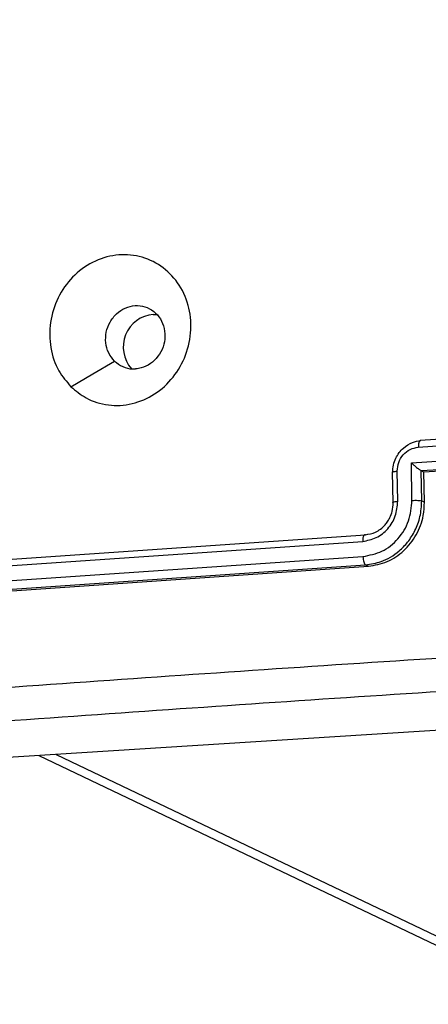
# Model space of a CAD drawing. Units: millimetres. Extents: x -408 to 1485, y 70 to 1086.
# Drawn here: x 641 to 644, y 107 to 114 of the extents above; entities that cross this region are included whole.
import ezdxf

# ---------------------------------------------------------------- set-up
doc = ezdxf.new("R2010")
doc.units = ezdxf.units.MM
doc.header["$LTSCALE"] = 65
doc.header["$PDSIZE"] = -1
doc.layers.add('VP-DIM', color=7, linetype='Continuous')
doc.layers.add('VP-EQ', color=7, linetype='Continuous', true_color=0x8a3492)
doc.dimstyles.get("Standard").update_dxf_attribs({"dimtxt": 14, "dimasz": 20, "dimexe": 20, "dimexo": 50, "dimgap": 20, "dimtad": 0, "dimdec": 0, "dimzin": 0, "dimdsep": 46, "dimtxsty": 'Standard', "dimcen": -0.09, "dimadec": 0, "dimazin": 0, "dimtfac": 1, "dimtdec": 4, "dimtofl": 0, "dimtmove": 0, "dimatfit": 3, "dimfxl": 70, "dimfxlon": 1, "dimtolj": 1, "dimtzin": 0, "dimarcsym": 0})

# ---------------------------------------------------------------- blocks, each defined once
blk = doc.blocks.new('*D2')
at = {"layer": 'Defpoints', "color": 0}
for p in [(600.5361, 694.082), (317.843, 101.7259), (1465.1896, 101.7259)]:
    blk.add_point(p, dxfattribs=at)
at = {"layer": 'VP-DIM', "color": 0, "lineweight": -2}
for p, q in [((1395.1896, 694.082), (1485.1896, 694.082)), ((1465.1896, 674.082), (1465.1896, 450.8522)), ((1465.1896, 121.7259), (1465.1896, 373.5189)), ((1395.1896, 101.7259), (1485.1896, 101.7259))]:
    blk.add_line(p, q, dxfattribs=at)
at = {"layer": 'VP-DIM', "color": 0}
for points in [[(1468.5229, 674.082), (1461.8562, 674.082), (1465.1896, 694.082)], [(1461.8562, 121.7259), (1468.5229, 121.7259), (1465.1896, 101.7259)]]:
    blk.add_solid(points, dxfattribs=at)
at = {"layer": 'VP-DIM', "color": 0, "insert": (1465.1896, 412.1855), "char_height": 14, "attachment_point": 5, "rotation": 90}
blk.add_mtext('\\A1;592', dxfattribs=at)
blk = doc.blocks.new('*D3')
at = {"layer": 'Defpoints', "color": 0}
for p in [(626.2702, 543.9825), (723.6569, 69.6211), (1285.458, 69.6211)]:
    blk.add_point(p, dxfattribs=at)
at = {"layer": 'VP-DIM', "color": 0, "lineweight": -2}
for p, q in [((1215.458, 543.9825), (1305.458, 543.9825)), ((1285.458, 523.9825), (1285.458, 340.089)), ((1285.458, 89.6211), (1285.458, 262.7557)), ((1215.458, 69.6211), (1305.458, 69.6211))]:
    blk.add_line(p, q, dxfattribs=at)
at = {"layer": 'VP-DIM', "color": 0}
for points in [[(1288.7913, 523.9825), (1282.1246, 523.9825), (1285.458, 543.9825)], [(1282.1246, 89.6211), (1288.7913, 89.6211), (1285.458, 69.6211)]]:
    blk.add_solid(points, dxfattribs=at)
at = {"layer": 'VP-DIM', "color": 0, "insert": (1285.458, 301.4223), "char_height": 14, "attachment_point": 5, "rotation": 90}
blk.add_mtext('\\A1;474', dxfattribs=at)
blk = doc.blocks.new('*D6')
at = {"layer": 'Defpoints', "color": 0}
for p in [(732.5665, 948.7903), (404.1428, 482.0403), (732.5665, 75.0529)]:
    blk.add_point(p, dxfattribs=at)
at = {"layer": 'VP-DIM', "color": 0, "lineweight": -2}
for p, q in [((404.1428, 878.7903), (404.1428, 968.7903)), ((732.5665, 878.7903), (732.5665, 968.7903)), ((424.1428, 948.7903), (524.2319, 948.7903)), ((712.5665, 948.7903), (601.5652, 948.7903))]:
    blk.add_line(p, q, dxfattribs=at)
at = {"layer": 'VP-DIM', "color": 0}
for points in [[(424.1428, 952.1237), (424.1428, 945.457), (404.1428, 948.7903)], [(712.5665, 945.457), (712.5665, 952.1237), (732.5665, 948.7903)]]:
    blk.add_solid(points, dxfattribs=at)
at = {"layer": 'VP-DIM', "color": 0, "insert": (562.8985, 948.7903), "char_height": 14, "attachment_point": 5}
blk.add_mtext('\\A1;328', dxfattribs=at)
blk = doc.blocks.new('10')
at = {"color": 7, "linetype": 'Continuous', "lineweight": 25}
for p, q in [((-124.3314, -52.6024), (-124.3074, -52.6024)), ((-122.1989, -53.4083), (-122.5748, -53.4321)), ((-122.5872, -53.4755), (-122.3993, -53.4635)), ((-122.6328, -53.5777), (-122.3978, -53.5628)), ((-122.629, -53.8259), (-122.6328, -53.5777)), ((-122.5686, -53.63), (-122.1927, -53.6062)), ((-122.5503, -53.6387), (-122.1947, -53.6162)), ((-122.7586, -53.64), (-122.7555, -53.8385)), ((-122.7229, -53.8319), (-122.7259, -53.6333)), ((-122.5678, -53.6304), (-122.5686, -53.63)), ((-122.5678, -53.6304), (-122.5503, -53.6387)), ((-122.5648, -53.8288), (-122.5678, -53.6304)), ((-122.5473, -53.8371), (-122.5503, -53.6387)), ((-122.5648, -53.8288), (-122.5473, -53.8371)), ((-125.7268, -54.2434), (-122.9359, -54.0518)), ((-125.7461, -54.2871), (-122.9533, -54.0953)), ((-125.7443, -54.3865), (-122.9516, -54.1947)), ((-125.725, -54.4412), (-122.9342, -54.2496)), ((-125.7064, -54.4501), (-122.9157, -54.2584)), ((-122.9342, -54.2496), (-122.9157, -54.2584)), ((-118.0223, -55.0573), (-125.5868, -55.5354)), ((-125.0849, -55.5036), (-44.9462, -93.7374))]:
    blk.add_line(p, q, dxfattribs=at)
at = {"color": 8, "linetype": 'Continuous', "lineweight": 25}
blk.add_line((-124.971, -55.4964), (-44.9462, -93.6758), dxfattribs=at)
at = {"color": 7, "linetype": 'Continuous', "lineweight": 25, "flags": 128}
blk.add_lwpolyline([(-124.8731, -53.0781), (-124.7296, -52.9937), (-124.5861, -52.9093)], dxfattribs=at)
at = {"color": 7, "linetype": 'Continuous', "lineweight": 25}
blk.add_arc((-124.3137, -52.8172), 0.2155, 94.70368, 221.47064, dxfattribs=at)
for points, knots in [([(-124.8732, -53.0781), (-124.9016, -53.0448), (-124.964, -52.9714), (-125.0139, -52.8225), (-125.016, -52.6538), (-124.9658, -52.49), (-124.8673, -52.3515), (-124.734, -52.2513), (-124.579, -52.2045), (-124.4202, -52.2121), (-124.2772, -52.2769), (-124.1633, -52.3898), (-124.0938, -52.5372), (-124.0759, -52.7053), (-124.1099, -52.8722), (-124.1949, -53.021), (-124.3187, -53.1338), (-124.4689, -53.1987), (-124.6276, -53.2071), (-124.7693, -53.1646), (-124.8413, -53.1046), (-124.8732, -53.0781)], [0, 0, 0, 0, 0.044523, 0.097905, 0.151702, 0.205541, 0.258935, 0.312782, 0.366705, 0.419996, 0.474538, 0.52707, 0.582037, 0.634413, 0.689049, 0.74252, 0.79617, 0.849852, 0.903702, 0.957429, 1, 1, 1, 1]), ([(-124.5861, -52.9093), (-124.6003, -52.8921), (-124.6287, -52.8578), (-124.6468, -52.7898), (-124.644, -52.7188), (-124.6188, -52.6514), (-124.5749, -52.5953), (-124.5165, -52.5571), (-124.4508, -52.5409), (-124.3848, -52.5487), (-124.3263, -52.5794), (-124.2815, -52.6298), (-124.2558, -52.6939), (-124.2518, -52.7646), (-124.2701, -52.8341), (-124.3087, -52.8945), (-124.3632, -52.9387), (-124.4125, -52.9571), (-124.4409, -52.96), (-124.4474, -52.9606)], [0, 0, 0, 0, 0.0612975, 0.1225923, 0.1839021, 0.2452707, 0.3066594, 0.368103, 0.4295159, 0.4909204, 0.5522247, 0.6135332, 0.6747801, 0.7361, 0.7974242, 0.8588397, 0.920276, 0.9817075, 1, 1, 1, 1]), ([(-124.5861, -52.9093), (-124.5689, -52.923), (-124.5346, -52.9503), (-124.4837, -52.9618), (-124.4547, -52.9609), (-124.4474, -52.9606)], [0, 0, 0, 0, 0.428914, 0.857827, 1, 1, 1, 1]), ([(-122.7556, -53.6423), (-122.7547, -53.6258), (-122.7529, -53.5938), (-122.7369, -53.5493), (-122.7144, -53.5116), (-122.6793, -53.4735), (-122.6305, -53.4419), (-122.589, -53.4353), (-122.57, -53.4324)], [0, 0, 0, 0, 0.1584878, 0.3074743, 0.4469518, 0.5769139, 0.8073193, 1, 1, 1, 1]), ([(-122.7259, -53.6333), (-122.724, -53.6137), (-122.7201, -53.5746), (-122.6886, -53.5232), (-122.6425, -53.4858), (-122.6057, -53.4789), (-122.5872, -53.4755)], [0, 0, 0, 0, 0.24994, 0.49988, 0.749567, 1, 1, 1, 1]), ([(-122.57, -53.4324), (-122.5712, -53.432), (-122.5735, -53.4313), (-122.5768, -53.4329), (-122.5799, -53.4362), (-122.5825, -53.4413), (-122.5847, -53.4482), (-122.5862, -53.4564), (-122.5872, -53.4656), (-122.5872, -53.4722), (-122.5872, -53.4755)], [0, 0, 0, 0, 0.1250433, 0.250193, 0.3752536, 0.5, 0.6247464, 0.749807, 0.8749567, 1, 1, 1, 1]), ([(-122.6328, -53.5777), (-122.6273, -53.5829), (-122.6164, -53.5933), (-122.601, -53.6067), (-122.5888, -53.6167), (-122.5802, -53.6231), (-122.5732, -53.6278), (-122.5701, -53.6293), (-122.5686, -53.63)], [0, 0, 0, 0, 0.2514709, 0.502488, 0.6464968, 0.7757228, 0.8925096, 1, 1, 1, 1]), ([(-122.9533, -54.0953), (-122.9227, -54.0894), (-122.8616, -54.0775), (-122.7848, -54.0157), (-122.732, -53.9301), (-122.7259, -53.8647), (-122.7229, -53.8319)], [0, 0, 0, 0, 0.2499, 0.499849, 0.749546, 1, 1, 1, 1]), ([(-122.9516, -54.1947), (-122.9088, -54.1864), (-122.8232, -54.1697), (-122.7156, -54.0832), (-122.6418, -53.9634), (-122.6332, -53.8718), (-122.629, -53.8259)], [0, 0, 0, 0, 0.249905, 0.499851, 0.749543, 1, 1, 1, 1]), ([(-122.9359, -54.0518), (-122.9129, -54.0477), (-122.8775, -54.0415), (-122.8348, -54.0148), (-122.8075, -53.9898), (-122.7874, -53.9633), (-122.771, -53.934), (-122.7556, -53.8937), (-122.7537, -53.8601), (-122.7526, -53.8407)], [0, 0, 0, 0, 0.233626, 0.360019, 0.492477, 0.592731, 0.679024, 0.814849, 1, 1, 1, 1]), ([(-122.9342, -54.2496), (-122.8995, -54.2443), (-122.8207, -54.2324), (-122.7257, -54.1743), (-122.6536, -54.1001), (-122.6055, -54.0237), (-122.5707, -53.9311), (-122.5668, -53.8637), (-122.5648, -53.8288)], [0, 0, 0, 0, 0.176951, 0.402125, 0.53339, 0.676799, 0.83234, 1, 1, 1, 1]), ([(-122.9157, -54.2584), (-122.8736, -54.2513), (-122.7895, -54.237), (-122.6784, -54.1614), (-122.5952, -54.0553), (-122.552, -53.9408), (-122.5486, -53.8666), (-122.5473, -53.8371)], [0, 0, 0, 0, 0.21444, 0.428875, 0.643457, 0.858274, 1, 1, 1, 1]), ([(-122.7526, -53.8407), (-122.7541, -53.8399), (-122.7571, -53.8383), (-122.752, -53.8357), (-122.7404, -53.8333), (-122.7287, -53.8324), (-122.7229, -53.8319)], [0, 0, 0, 0, 0.250169, 0.5, 0.749831, 1, 1, 1, 1]), ([(-122.629, -53.8259), (-122.6225, -53.8256), (-122.6097, -53.825), (-122.5902, -53.8253), (-122.5737, -53.8266), (-122.5677, -53.8281), (-122.5648, -53.8288)], [0, 0, 0, 0, 0.250173, 0.5, 0.749827, 1, 1, 1, 1]), ([(-122.9359, -54.0518), (-122.9371, -54.0514), (-122.9394, -54.0507), (-122.9428, -54.0523), (-122.9459, -54.0557), (-122.9486, -54.0609), (-122.9508, -54.0678), (-122.9523, -54.0761), (-122.9533, -54.0854), (-122.9533, -54.092), (-122.9533, -54.0953)], [0, 0, 0, 0, 0.125044, 0.250195, 0.375257, 0.5, 0.624743, 0.749805, 0.874956, 1, 1, 1, 1]), ([(-122.9516, -54.1947), (-122.9512, -54.2011), (-122.9505, -54.2138), (-122.9465, -54.2311), (-122.9408, -54.2443), (-122.9364, -54.2478), (-122.9342, -54.2496)], [0, 0, 0, 0, 0.25015, 0.5, 0.74985, 1, 1, 1, 1]), ([(-126.0958, -55.1132), (-125.2666, -55.0536), (-123.6082, -54.9344), (-121.0778, -54.7745), (-119.3667, -54.6807), (-118.5111, -54.6338)], [0, 0, 0, 0, 0.333336, 0.666664, 1, 1, 1, 1]), ([(-118.453, -54.8518), (-119.3062, -54.8986), (-121.0129, -54.9922), (-123.5366, -55.1518), (-125.1906, -55.2705), (-126.0175, -55.3299)], [0, 0, 0, 0, 0.333296, 0.666701, 1, 1, 1, 1])]:
    blk.add_open_spline(points, degree=3, knots=knots, dxfattribs=at)
at = {"color": 8, "linetype": 'Continuous', "lineweight": 25}
blk.add_open_spline([(-122.7579, -53.64), (-122.7581, -53.6398), (-122.7594, -53.6387), (-122.7533, -53.6367), (-122.7415, -53.6346), (-122.7311, -53.6338), (-122.7259, -53.6333)], degree=3, knots=[0, 0, 0, 0, 0.062746, 0.426158, 0.713012, 1, 1, 1, 1], dxfattribs=at)
blk = doc.blocks.new('wd1438 2d')
at = {"layer": 'VP-EQ', "color": 1}
blk.add_blockref('10', (766.1965, 164.5883), dxfattribs=at)

msp = doc.modelspace()

# ---------------------------------------------------------------- block references
at = {"layer": 'VP-EQ', "color": 0}
msp.add_blockref('wd1438 2d', (0, 0), dxfattribs=at)

# ---------------------------------------------------------------- dimensions: what is measured, and where the dimension line sits
at = {"layer": 'VP-DIM', "color": 0}
for base, p1, p2, angle, picture, middle in [((732.5665, 948.7903), (404.1428, 482.0403), (732.5665, 75.0529), 180, '*D6', (562.8985, 948.7903)), ((1465.1896, 101.7259), (600.5361, 694.082), (317.843, 101.7259), 270, '*D2', (1465.1896, 412.1855)), ((1285.458, 69.6211), (626.2702, 543.9825), (723.6569, 69.6211), 90, '*D3', (1285.458, 301.4223))]:
    dim = msp.add_linear_dim(base=base, p1=p1, p2=p2, angle=angle, dimstyle='Standard', dxfattribs=at)
    dim.commit()
    dim.dimension.update_dxf_attribs({"geometry": picture, "text_midpoint": middle, "dimtype": 160})

doc.saveas('drawing.dxf')
